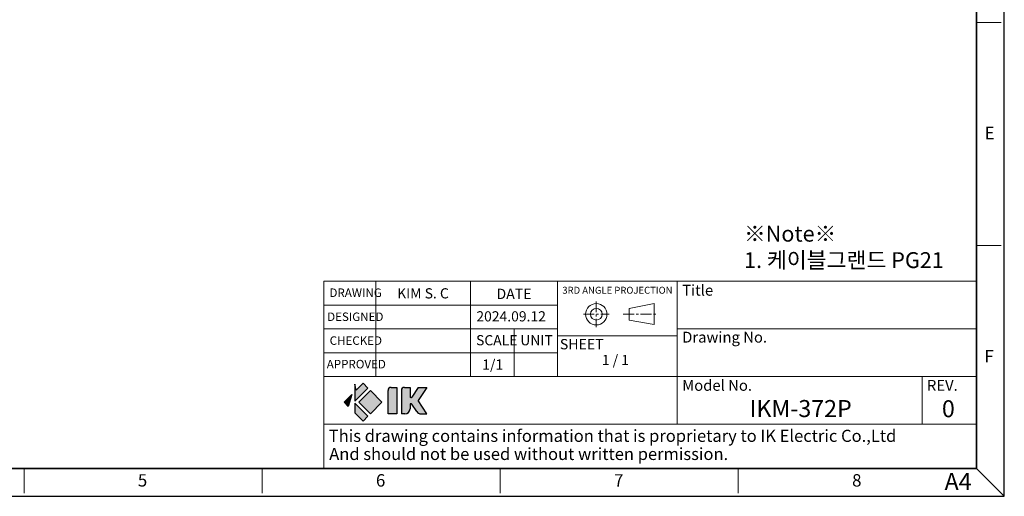
# Model space of a CAD drawing. Units: millimetres. Extents: x 205 to 1168, y 194 to 857.
# Drawn here: x 700 to 1168, y 194 to 421 of the extents above; entities that cross this region are included whole.
import ezdxf
from ezdxf.enums import TextEntityAlignment as Align

# ---------------------------------------------------------------- set-up
doc = ezdxf.new("R2010")
doc.units = ezdxf.units.MM
doc.linetypes.add('CENTER', pattern=[50.8, 31.75, -6.35, 6.35, -6.35])
for name, color, linetype, lineweight in [('OUT_LINE', 3, 'Continuous', 35), ('문자', 2, 'Continuous', 20), ('외곽선', 3, 'Continuous', 35), ('외형선', 7, 'Continuous', 25), ('중심선', 1, 'CENTER', 18), ('치수선', 2, 'Continuous', 13)]:
    doc.layers.add(name, color=color, linetype=linetype, lineweight=lineweight)
doc.styles.add('Annotative', font='gulim.ttc')
doc.styles.add('굴림', font='gulim.ttc')
doc.styles.add('굴림체', font='gulim.ttc')

# ---------------------------------------------------------------- blocks, each defined once
blk = doc.blocks.new('사외도')
at = {"layer": 'Defpoints'}
blk.add_lwpolyline([(0, 0), (297, 0), (297, 204.66), (0, 204.66)], close=True, dxfattribs=at)
at = {"layer": '외곽선'}
for p, q in [((292.91, 4.09), (292.91, 200.57)), ((13.47, 4.09), (292.91, 4.09))]:
    blk.add_line(p, q, dxfattribs=at)
at = {"layer": '중심선', "ltscale": 0.05}
for p, q in [((237.14, 28.62), (237.14, 24.86)), ((235.26, 26.74), (239.02, 26.74)), ((241.09, 26.74), (246.14, 26.74))]:
    blk.add_line(p, q, dxfattribs=at)
at = {"layer": '치수선'}
for p, q in [((292.91, 69.58), (296.55, 69.58)), ((296.55, 36.84), (292.91, 36.84)), ((197.15, 4.09), (197.15, 31.59)), ((292.91, 31.59), (197.15, 31.59)), ((204.81, 31.59), (204.81, 17.59)), ((218.7, 31.59), (218.7, 17.59)), ((231.47, 31.59), (231.47, 25.57)), ((249.02, 31.59), (249.02, 25.57)), ((197.15, 28.09), (231.47, 28.09)), ((245.63, 28.31), (241.97, 27.6)), ((241.97, 27.6), (241.97, 25.88)), ((245.63, 25.24), (245.63, 28.31)), ((197.15, 24.59), (231.47, 24.59)), ((225.08, 24.59), (225.08, 17.59)), ((231.47, 25.57), (231.47, 17.59)), ((241.97, 25.88), (245.63, 25.24)), ((249.02, 25.57), (249.02, 17.59)), ((249.02, 24.59), (292.91, 24.59)), ((231.47, 23.58), (249.02, 23.58)), ((197.15, 21.09), (231.47, 21.09)), ((197.15, 18.88), (197.15, 11.88)), ((197.15, 17.59), (249.02, 17.59)), ((292.91, 17.59), (197.15, 17.59)), ((249.02, 17.59), (249.02, 10.59)), ((249.02, 17.59), (292.91, 17.59)), ((284.93, 17.59), (284.93, 10.59)), ((292.91, 10.59), (197.15, 10.59)), ((153.19, 0.45), (153.19, 4.09)), ((188.12, 0.45), (188.12, 4.09)), ((223.05, 0.45), (223.05, 4.09)), ((257.98, 0.45), (257.98, 4.09)), ((292.91, 4.09), (297, 0))]:
    blk.add_line(p, q, dxfattribs=at)
for radius in [1.57, 0.86]:
    blk.add_circle((237.14, 26.74), radius, dxfattribs=at)
at = {"style": '굴림'}
for s, p in [('This drawing contains information that is proprietary to IK Electric Co.,Ltd', (197.89, 7.99)), ('And should not be used without written permission.', (197.96, 5.33))]:
    blk.add_text(s, height=1.7791, dxfattribs=at).set_placement(p)
at = {"layer": '문자', "style": '굴림'}
blk.add_text('1/1', height=1.497, dxfattribs=at).set_placement((220.41, 18.6))
at = {"layer": '치수선'}
for s, height, style, p in [('E', 1.82, '굴림체', (294.11, 52.44)), ('Title ', 1.596, '굴림', (249.74, 29.46)), ('Drawing No.', 1.5956, '굴림', (249.74, 22.57)), ('F', 1.82, '굴림체', (294.08, 19.66)), ('Model No.', 1.596, '굴림', (249.74, 15.49)), ('REV.', 1.596, '굴림', (285.65, 15.49)), ('5', 1.82, '굴림체', (169.88, 1.43)), ('6', 1.82, '굴림체', (204.81, 1.43)), ('7', 1.82, '굴림체', (239.74, 1.43)), ('8', 1.82, '굴림체', (274.67, 1.43))]:
    blk.add_text(s, height=height, dxfattribs=dict(at, style=style)).set_placement(p)
for s, insert, char_height, width, attachment_point, style in [('DRAWING', (197.99, 30.52), 1.247, 7.2957, 1, '굴림체'), ('{\\C2;DATE}', (225.07, 29.73), 1.52, 12.1595, 5, '굴림'), ('{\\C2;3RD ANGLE PROJECTION}', (240.24, 30.26), 1.0212, 17.5553, 5, '굴림'), ('DESIGNED', (197.65, 26.99), 1.247, 7.2957, 1, '굴림체'), ('CHECKED', (198.02, 23.49), 1.247, 7.2957, 1, '굴림체'), ('SCALE', (219.5, 23.67), 1.497, 6.0798, 1, '굴림체'), ('{\\fGulim|b0|i0|c129|p50;\\C2;UNIT}', (225.99, 23.67), 1.4967, 6.0798, 1, '굴림체'), ('{\\C2;SHEET}', (235.01, 22.34), 1.5196, 4.9189, 5, '굴림'), ('APPROVED', (197.59, 20.03), 1.247, 7.2957, 1, '굴림체')]:
    blk.add_mtext(s, dxfattribs=dict(at, insert=insert, char_height=char_height, width=width, attachment_point=attachment_point, style=style))
blk = doc.blocks.new('logo')
at = {"layer": '외형선'}
h = blk.add_hatch(color=256, dxfattribs=at)
h.dxf.hatch_style = 1
h.paths.add_polyline_path([(26.41, -13.68), (21.7, -8.97), (14.96, -15.7), (13.7, -9.97), (13.7, -26.39)])
h = blk.add_hatch(color=256, dxfattribs=at)
h.dxf.hatch_style = 1
h.paths.add_polyline_path([(17.57, -27.47), (28.88, -38.78), (40.2, -27.47), (28.88, -16.16)])
h = blk.add_hatch(color=256, dxfattribs=at)
h.dxf.hatch_style = 1
h.paths.add_polyline_path([(54.7, -12.97), (49.2, -12.97, 0.414214), (46.2, -15.97), (46.2, -38.97), (54.7, -38.97)])
h = blk.add_hatch(color=256, dxfattribs=at)
h.dxf.hatch_style = 1
h.paths.add_polyline_path([(67.7, -28.97), (68.62, -28.97, -0.253139), (69.45, -29.42), (74.22, -36.71, 0.253139), (78.4, -38.97), (84.2, -38.97), (75.7, -25.97), (84.2, -12.97), (75.7, -12.97), (69.45, -22.52, -0.253139), (68.62, -22.97), (67.7, -22.97), (67.7, -12.97), (62.2, -12.97, 0.414214), (59.2, -15.97), (59.2, -38.97), (62.7, -38.97, 0.414214), (67.7, -33.97)])
h = blk.add_hatch(color=256, dxfattribs=at)
h.dxf.hatch_style = 1
h.paths.add_polyline_path([(3.2, -27.47), (7.33, -31.61), (10.78, -19.89)])
h = blk.add_hatch(color=256, dxfattribs=at)
h.dxf.hatch_style = 1
h.paths.add_polyline_path([(21.7, -45.97), (26.41, -41.26), (13.7, -28.55), (13.7, -37.97)])
for p, q in [((21.7, -8.97), (14.96, -15.7)), ((26.41, -13.68), (21.7, -8.97)), ((13.7, -9.97), (13.7, -26.39)), ((14.96, -15.7), (13.7, -9.97)), ((26.41, -13.68), (13.7, -26.39)), ((17.57, -27.47), (28.88, -16.16)), ((40.2, -27.47), (28.88, -16.16)), ((46.2, -38.97), (46.2, -15.97)), ((49.2, -12.97), (54.7, -12.97)), ((54.7, -12.97), (54.7, -38.97)), ((59.2, -15.97), (59.2, -38.97)), ((62.2, -12.97), (67.7, -12.97)), ((67.7, -12.97), (67.7, -22.97)), ((75.7, -12.97), (69.45, -22.52)), ((84.2, -12.97), (75.7, -25.97)), ((75.7, -12.97), (84.2, -12.97)), ((10.78, -19.89), (3.2, -27.47)), ((3.2, -27.47), (7.33, -31.61)), ((10.78, -19.89), (7.33, -31.61)), ((13.7, -28.55), (13.7, -37.97)), ((13.7, -28.55), (26.41, -41.26)), ((28.88, -38.78), (17.57, -27.47)), ((28.88, -38.78), (40.2, -27.47)), ((68.62, -22.97), (67.7, -22.97)), ((84.2, -38.97), (75.7, -25.97)), ((13.7, -37.97), (21.7, -45.97)), ((67.7, -28.97), (67.7, -33.97)), ((68.62, -28.97), (67.7, -28.97)), ((74.22, -36.71), (69.45, -29.42)), ((21.7, -45.97), (26.41, -41.26)), ((54.7, -38.97), (46.2, -38.97)), ((62.7, -38.97), (59.2, -38.97)), ((78.4, -38.97), (84.2, -38.97))]:
    blk.add_line(p, q, dxfattribs=at)
for centre, radius, start, end in [((49.2, -15.97), 3, 90, 180), ((62.2, -15.97), 3, 90, 180), ((68.62, -21.97), 1, 270, 326.82149), ((62.7, -33.97), 5, 270, 0), ((68.62, -29.97), 1, 33.17851, 90), ((78.4, -33.97), 5, 213.17851, 270)]:
    blk.add_arc(centre, radius, start, end, dxfattribs=at)
blk = doc.blocks.new('아이케이 사내도')
at = {"layer": '외형선'}
blk.add_blockref('사외도', (638.89, 2.81), dxfattribs=at)
at = {"layer": '외형선', "xscale": 0.15, "yscale": 0.15, "zscale": 0.15}
blk.add_blockref('logo', (838.55, 20.75), dxfattribs=at)
at = {"layer": '문자', "style": '굴림'}
blk.add_text('A4', height=2.495, dxfattribs=at).set_placement((927.13, 3.74))

msp = doc.modelspace()

# ---------------------------------------------------------------- block references
at = {"layer": 'OUT_LINE', "xscale": 3.239418, "yscale": 3.239418, "zscale": 3.239418}
msp.add_blockref('아이케이 사내도', (-1864.153, 185.4), dxfattribs=at)

# ---------------------------------------------------------------- texts
at = {"ltscale": 5, "style": '굴림'}
msp.add_text('IKM-372P', height=8.0929, dxfattribs=at).set_placement((1070.815, 232.206), align=Align.CENTER)
at = {"layer": '문자', "color": 7, "style": '굴림'}
for s, p in [('KIM S. C', (879.031, 288.633)), ('2024.09.12', (916.676, 277.687)), ('1 / 1', (976.308, 256.902))]:
    msp.add_text(s, height=4.8494, dxfattribs=at).set_placement(p)
at = {"layer": '문자', "insert": (1043.898, 323.198), "char_height": 7.53883, "width": 108.58132, "attachment_point": 1, "style": 'Annotative'}
msp.add_mtext('※Note※ \\P1. 케이블그랜드 PG21', dxfattribs=at)
at = {"layer": '치수선', "color": 7, "ltscale": 5, "style": '굴림체'}
msp.add_text('0', height=8.093, dxfattribs=at).set_placement((1137.955, 232.107))

doc.saveas('drawing.dxf')
